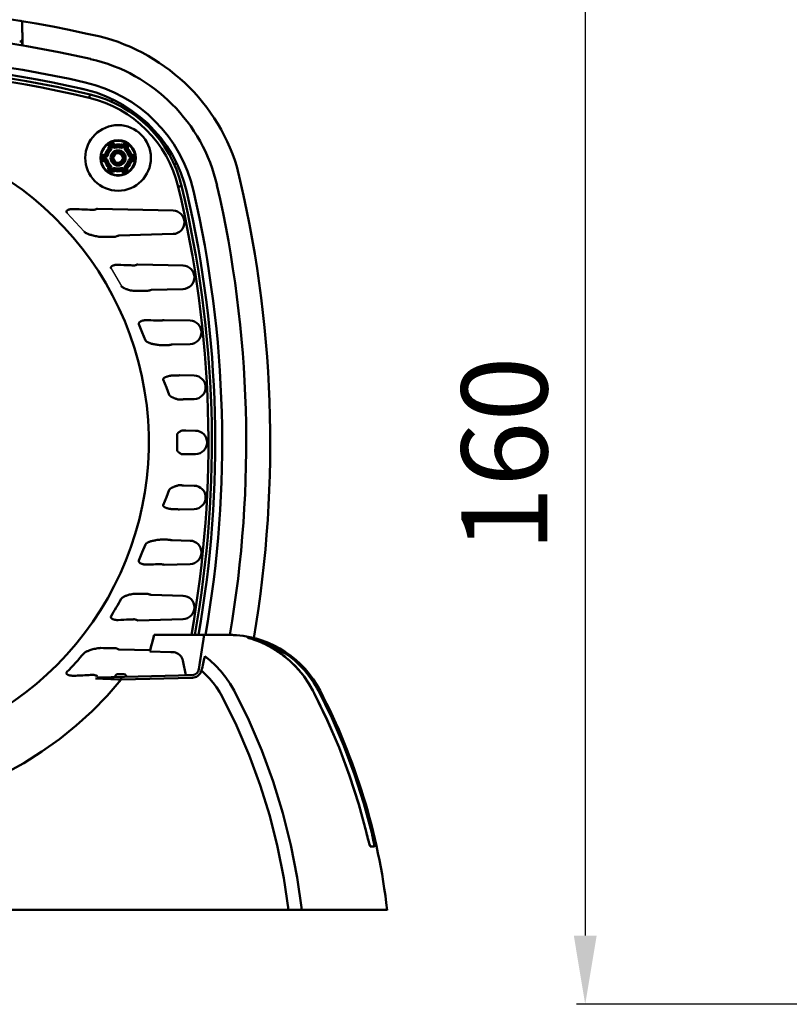
# Model space of a CAD drawing. Units: millimetres. Extents: x 22000 to 22804, y 6976 to 7566.
# Drawn here: x 22158 to 22270, y 7302 to 7446 of the extents above; entities that cross this region are included whole.
import ezdxf

# ---------------------------------------------------------------- set-up
doc = ezdxf.new("R2010")
doc.units = ezdxf.units.MM
doc.layers.add('AM_0 ( Kontur 0.5 )', color=7, linetype='Continuous', lineweight=50)
doc.layers.add('AM_5 ( Bemassung)', color=3, linetype='Continuous', lineweight=25)
doc.styles.get("Standard").update_dxf_attribs({"font": 'arial.ttf'})
doc.dimstyles.new('AM_DIN$0', dxfattribs={"dimtxt": 3.5, "dimasz": 4, "dimexe": 0.5, "dimexo": 0, "dimgap": 1.5, "dimtad": 1, "dimdsep": 46, "dimtxsty": 'Standard', "dimcen": 0, "dimclrd": 256, "dimclre": 256, "dimclrt": 6, "dimadec": 0, "dimazin": 2, "dimtp": 0.1, "dimtm": 0.1, "dimtfac": 0.71, "dimtmove": 0, "dimatfit": 3, "dimfxl": 1, "dimlwd": -1, "dimlwe": -1, "dimarcsym": 0})

# ---------------------------------------------------------------- blocks, each defined once
blk = doc.blocks.new('*D8')
at = {"layer": 'AM_5 ( Bemassung)', "transparency": 16777216}
for p, q in [((22451.91, 7462.5), (22239.29, 7462.5)), ((22240.54, 7452.5), (22240.54, 7312.5)), ((22441.39, 7302.5), (22239.29, 7302.5))]:
    blk.add_line(p, q, dxfattribs=at)
for points in [[(22238.88, 7452.5), (22242.21, 7452.5), (22240.54, 7462.5)], [(22238.88, 7312.5), (22242.21, 7312.5), (22240.54, 7302.5)]]:
    blk.add_solid(points, dxfattribs=at)
at = {"layer": 'Defpoints', "color": 0, "transparency": 16777216}
for p in [(22451.91, 7462.5), (22240.54, 7302.5), (22441.39, 7302.5)]:
    blk.add_point(p, dxfattribs=at)
at = {"layer": 'AM_5 ( Bemassung)', "color": 6, "transparency": 16777216, "insert": (22230.41, 7382.5), "char_height": 12.5, "attachment_point": 5, "rotation": 90}
blk.add_mtext('160', dxfattribs=at)

msp = doc.modelspace()

# ---------------------------------------------------------------- linework, layer by layer
for p, q in [((22165.17, 7417.6), (22167.66, 7414.86)), ((22171.59, 7409.47), (22173.08, 7406.92))]:
    msp.add_line(p, q)
at = {"layer": 'AM_0 ( Kontur 0.5 )'}
for p, q in [((22158.65, 7445.28), (22158.65, 7445.31)), ((22158.69, 7443.72), (22158.69, 7443.72)), ((22158.69, 7443.71), (22158.69, 7443.72)), ((22158.69, 7443.67), (22158.69, 7443.71)), ((22158.66, 7441.9), (22158.66, 7441.99)), ((22171.9, 7434.05), (22171.6, 7433.76)), ((22171.17, 7427.13), (22171.23, 7426.95)), ((22171.47, 7427.69), (22171.34, 7427.61)), ((22171.35, 7427.2), (22171.42, 7427.02)), ((22171.57, 7427.52), (22171.44, 7427.44)), ((22171.54, 7427.27), (22171.67, 7427.34)), ((22171.61, 7427.09), (22171.54, 7427.27)), ((22171.67, 7427.34), (22171.8, 7427.2)), ((22171.95, 7427.33), (22171.83, 7427.47)), ((22172.1, 7427.46), (22171.98, 7427.6)), ((22173.24, 7427.6), (22173.11, 7427.45)), ((22173.39, 7427.47), (22173.27, 7427.33)), ((22173.42, 7427.2), (22173.54, 7427.34)), ((22173.54, 7427.34), (22173.67, 7427.27)), ((22173.67, 7427.27), (22173.61, 7427.09)), ((22173.77, 7427.44), (22173.64, 7427.52)), ((22173.87, 7427.61), (22173.74, 7427.69)), ((22173.8, 7427.02), (22173.86, 7427.2)), ((22173.99, 7426.95), (22174.05, 7427.13)), ((22170.21, 7425.65), (22170.21, 7425.5)), ((22170.61, 7425.65), (22170.31, 7425.65)), ((22170.41, 7425.65), (22170.41, 7425.5)), ((22170.72, 7426.08), (22170.54, 7426.04)), ((22170.76, 7425.88), (22170.57, 7425.85)), ((22170.57, 7425.3), (22170.76, 7425.27)), ((22170.61, 7425.65), (22170.79, 7425.68)), ((22170.61, 7425.5), (22170.61, 7425.65)), ((22170.79, 7425.46), (22170.61, 7425.5)), ((22174.42, 7425.68), (22174.61, 7425.65)), ((22174.61, 7425.5), (22174.42, 7425.46)), ((22174.64, 7425.85), (22174.46, 7425.88)), ((22174.46, 7425.27), (22174.64, 7425.3)), ((22174.68, 7426.04), (22174.49, 7426.08)), ((22174.61, 7425.65), (22174.61, 7425.5)), ((22174.61, 7425.65), (22175.01, 7425.65)), ((22174.61, 7425.5), (22175.01, 7425.5)), ((22174.81, 7425.5), (22174.81, 7425.65)), ((22175.01, 7425.5), (22175.01, 7425.65)), ((22170.54, 7425.1), (22170.72, 7425.07)), ((22171.23, 7424.19), (22171.17, 7424.02)), ((22171.42, 7424.12), (22171.35, 7423.95)), ((22171.44, 7423.71), (22171.57, 7423.63)), ((22171.54, 7423.88), (22171.61, 7424.06)), ((22171.67, 7423.8), (22171.54, 7423.88)), ((22171.8, 7423.95), (22171.67, 7423.8)), ((22171.83, 7423.67), (22171.95, 7423.82)), ((22173.27, 7423.82), (22173.39, 7423.67)), ((22173.54, 7423.8), (22173.42, 7423.95)), ((22173.67, 7423.88), (22173.54, 7423.8)), ((22173.61, 7424.06), (22173.67, 7423.88)), ((22173.64, 7423.63), (22173.77, 7423.71)), ((22173.86, 7423.95), (22173.8, 7424.12)), ((22174.05, 7424.02), (22173.99, 7424.19)), ((22174.49, 7425.07), (22174.68, 7425.1)), ((22180.8, 7424.57), (22181.09, 7424.86)), ((22171.34, 7423.53), (22171.47, 7423.46)), ((22171.98, 7423.54), (22172.1, 7423.69)), ((22173.11, 7423.69), (22173.24, 7423.54)), ((22173.74, 7423.46), (22173.87, 7423.53)), ((22180.6, 7417.91), (22169.6, 7418.19)), ((22172.73, 7414.3), (22180.6, 7414.51)), ((22182.05, 7409.91), (22175.48, 7410.08)), ((22177.44, 7406.39), (22182.05, 7406.51)), ((22183.07, 7401.91), (22179.3, 7402)), ((22180.48, 7398.44), (22183.07, 7398.51)), ((22183.68, 7393.91), (22181.56, 7393.96)), ((22182.11, 7390.47), (22183.68, 7390.51)), ((22183.89, 7385.91), (22182.46, 7385.94)), ((22182.46, 7382.47), (22183.89, 7382.51)), ((22183.68, 7377.91), (22182.11, 7377.95)), ((22181.56, 7374.45), (22183.68, 7374.51)), ((22183.07, 7369.91), (22180.48, 7369.97)), ((22179.3, 7366.41), (22183.07, 7366.51)), ((22182.05, 7361.91), (22177.44, 7362.03)), ((22175.48, 7358.33), (22182.05, 7358.51)), ((22177.85, 7356.21), (22177.21, 7353.79)), ((22177.75, 7355.83), (22177.21, 7353.79)), ((22177.85, 7356.21), (22177.84, 7356.16)), ((22177.85, 7356.21), (22177.85, 7356.21)), ((22188.66, 7356.21), (22177.85, 7356.21)), ((22184.37, 7351.23), (22185.11, 7356.21)), ((22189.83, 7356.16), (22189.83, 7356.16)), ((22189.83, 7356.16), (22189.83, 7356.16)), ((22191.61, 7355.8), (22191.62, 7355.8)), ((22191.63, 7355.76), (22191.62, 7355.76)), ((22177.26, 7353.99), (22172.73, 7354.11)), ((22180.28, 7353.71), (22177.21, 7353.79)), ((22180.58, 7353.71), (22180.28, 7353.71)), ((22182.45, 7350.36), (22182.01, 7352.51)), ((22184.6, 7352.81), (22184.37, 7351.23)), ((22169.42, 7350.01), (22169.42, 7350.01)), ((22183.4, 7350.38), (22169.59, 7350.02)), ((22169.59, 7350.02), (22171.97, 7350.08)), ((22169.59, 7350.02), (22169.59, 7350.02)), ((22172.55, 7350.5), (22172.52, 7350.5)), ((22172.52, 7350.5), (22172.52, 7350.5)), ((22173.41, 7350.52), (22172.55, 7350.5)), ((22183.41, 7349.99), (22173.07, 7349.72)), ((22173.44, 7350.52), (22173.41, 7350.52)), ((22173.41, 7350.52), (22173.41, 7350.52)), ((22173.44, 7350.52), (22173.44, 7350.52)), ((22182.45, 7350.36), (22183.4, 7350.38)), ((22182.45, 7350.36), (22182.74, 7350.36)), ((22200.93, 7348.12), (22200.93, 7348.12)), ((22200.93, 7348.12), (22200.93, 7348.12)), ((22201.13, 7347.73), (22201.13, 7347.74)), ((22208.73, 7327.41), (22208.73, 7327.41)), ((22208.73, 7327.41), (22208.73, 7327.41)), ((22209.21, 7325.67), (22209.19, 7325.71)), ((22211.74, 7316.21), (22108.61, 7316.21))]:
    msp.add_line(p, q, dxfattribs=at)
for points in [[(22158.65, 7445.31), (22158.63, 7445.34), (22158.62, 7445.38), (22158.59, 7445.42), (22158.55, 7445.46), (22158.5, 7445.49), (22158.45, 7445.51), (22158.4, 7445.52)], [(22158.54, 7445.46), (22158.53, 7445.47), (22158.52, 7445.48)], [(22158.58, 7445.42), (22158.58, 7445.42), (22158.54, 7445.46)], [(22158.62, 7445.36), (22158.62, 7445.36), (22158.62, 7445.36)], [(22158.66, 7445.16), (22158.66, 7445.18), (22158.66, 7445.2), (22158.66, 7445.22), (22158.66, 7445.23), (22158.66, 7445.25), (22158.66, 7445.26), (22158.65, 7445.28)], [(22158.69, 7443.72), (22158.69, 7443.75), (22158.68, 7443.85), (22158.68, 7443.94), (22158.68, 7444.03), (22158.68, 7444.11), (22158.68, 7444.19), (22158.68, 7444.27), (22158.68, 7444.35), (22158.68, 7444.42), (22158.68, 7444.49), (22158.68, 7444.55), (22158.68, 7444.62), (22158.68, 7444.67), (22158.68, 7444.73), (22158.68, 7444.78), (22158.67, 7444.83), (22158.67, 7444.88), (22158.67, 7444.92), (22158.67, 7444.96), (22158.67, 7445), (22158.67, 7445.03), (22158.67, 7445.06), (22158.67, 7445.09), (22158.67, 7445.12), (22158.67, 7445.14), (22158.66, 7445.16)], [(22158.3, 7442.51), (22158.37, 7442.51), (22158.44, 7442.52), (22158.51, 7442.55), (22158.57, 7442.6), (22158.61, 7442.66), (22158.64, 7442.73), (22158.65, 7442.8)], [(22158.66, 7441.99), (22158.66, 7442.13), (22158.66, 7442.27), (22158.66, 7442.4), (22158.66, 7442.51), (22158.66, 7442.61), (22158.65, 7442.69), (22158.65, 7442.75), (22158.65, 7442.79), (22158.65, 7442.8)], [(22158.71, 7441.89), (22158.71, 7441.92), (22158.71, 7441.95), (22158.7, 7441.99), (22158.7, 7442.03), (22158.7, 7442.08), (22158.7, 7442.12), (22158.7, 7442.18), (22158.7, 7442.23), (22158.7, 7442.29), (22158.7, 7442.36), (22158.7, 7442.42), (22158.69, 7442.5), (22158.69, 7442.57), (22158.69, 7442.65), (22158.69, 7442.74), (22158.69, 7442.83), (22158.69, 7442.92), (22158.69, 7443.02), (22158.69, 7443.11), (22158.69, 7443.22), (22158.69, 7443.32), (22158.69, 7443.43), (22158.69, 7443.55), (22158.69, 7443.66), (22158.69, 7443.72)], [(22158.7, 7442.06), (22158.7, 7442.15), (22158.7, 7442.35), (22158.69, 7442.59), (22158.69, 7442.84), (22158.69, 7443.12), (22158.69, 7443.41), (22158.69, 7443.67)], [(22158.71, 7441.89), (22158.7, 7441.98), (22158.7, 7442.06)], [(22168.41, 7434.32), (22168.44, 7434.42), (22168.46, 7434.53), (22168.48, 7434.62), (22168.5, 7434.7), (22168.52, 7434.75), (22168.52, 7434.79), (22168.53, 7434.8)], [(22171.35, 7427.2), (22171.33, 7427.19), (22171.26, 7427.16), (22171.17, 7427.13)], [(22171.42, 7427.02), (22171.4, 7427.02), (22171.36, 7427), (22171.3, 7426.98), (22171.23, 7426.95)], [(22171.37, 7426.81), (22171.36, 7426.82), (22171.33, 7426.85), (22171.28, 7426.9), (22171.23, 7426.95)], [(22171.44, 7427.44), (22171.43, 7427.46), (22171.39, 7427.53), (22171.34, 7427.61)], [(22171.54, 7427.27), (22171.47, 7427.24), (22171.41, 7427.22), (22171.37, 7427.2), (22171.35, 7427.2)], [(22171.51, 7426.67), (22171.44, 7426.74), (22171.39, 7426.79), (22171.37, 7426.81)], [(22171.61, 7427.09), (22171.51, 7427.05), (22171.44, 7427.03), (22171.42, 7427.02)], [(22171.54, 7427.27), (22171.5, 7427.33), (22171.47, 7427.39), (22171.45, 7427.43), (22171.44, 7427.44)], [(22171.57, 7427.52), (22171.56, 7427.54), (22171.52, 7427.6), (22171.47, 7427.69)], [(22171.67, 7427.34), (22171.64, 7427.41), (22171.6, 7427.46), (22171.58, 7427.5), (22171.57, 7427.52)], [(22171.67, 7427.34), (22171.73, 7427.39), (22171.78, 7427.43), (22171.82, 7427.46), (22171.83, 7427.47)], [(22171.8, 7427.2), (22171.87, 7427.26), (22171.93, 7427.31), (22171.95, 7427.33)], [(22171.83, 7427.47), (22171.85, 7427.49), (22171.9, 7427.54), (22171.98, 7427.6)], [(22171.95, 7427.33), (22171.96, 7427.34), (22171.99, 7427.36), (22172.04, 7427.41), (22172.1, 7427.46)], [(22172.15, 7427.26), (22172.15, 7427.28), (22172.14, 7427.32), (22172.12, 7427.38), (22172.1, 7427.46)], [(22172.21, 7427.07), (22172.18, 7427.17), (22172.16, 7427.24), (22172.15, 7427.26)], [(22173.01, 7427.07), (22173.04, 7427.17), (22173.06, 7427.24), (22173.06, 7427.26)], [(22173.06, 7427.26), (22173.07, 7427.28), (22173.08, 7427.32), (22173.09, 7427.38), (22173.11, 7427.46)], [(22173.27, 7427.33), (22173.26, 7427.34), (22173.22, 7427.36), (22173.17, 7427.41), (22173.11, 7427.46)], [(22173.39, 7427.47), (22173.37, 7427.49), (22173.31, 7427.54), (22173.24, 7427.6)], [(22173.42, 7427.2), (22173.34, 7427.26), (22173.29, 7427.31), (22173.27, 7427.33)], [(22173.54, 7427.34), (22173.48, 7427.39), (22173.43, 7427.43), (22173.4, 7427.46)], [(22173.54, 7427.34), (22173.58, 7427.41), (22173.61, 7427.46), (22173.63, 7427.5), (22173.64, 7427.52)], [(22173.61, 7427.09), (22173.7, 7427.05), (22173.77, 7427.03), (22173.8, 7427.02)], [(22173.64, 7427.52), (22173.66, 7427.54), (22173.69, 7427.6), (22173.74, 7427.69)], [(22173.67, 7427.27), (22173.71, 7427.33), (22173.75, 7427.39), (22173.77, 7427.43), (22173.77, 7427.44)], [(22173.67, 7427.27), (22173.75, 7427.24), (22173.81, 7427.22), (22173.85, 7427.2), (22173.86, 7427.2)], [(22173.7, 7426.67), (22173.77, 7426.74), (22173.83, 7426.79), (22173.84, 7426.81)], [(22173.77, 7427.44), (22173.79, 7427.46), (22173.82, 7427.53), (22173.87, 7427.61)], [(22173.8, 7427.02), (22173.81, 7427.02), (22173.85, 7427), (22173.91, 7426.98), (22173.99, 7426.95)], [(22173.84, 7426.81), (22173.86, 7426.82), (22173.89, 7426.85), (22173.93, 7426.9), (22173.99, 7426.95)], [(22173.86, 7427.2), (22173.89, 7427.19), (22173.96, 7427.16), (22174.05, 7427.13)], [(22170.61, 7425.5), (22170.31, 7425.5), (22170.21, 7425.5)], [(22170.57, 7425.85), (22170.57, 7425.87), (22170.56, 7425.94), (22170.54, 7426.04)], [(22170.57, 7425.3), (22170.57, 7425.27), (22170.56, 7425.2), (22170.54, 7425.1)], [(22170.61, 7425.65), (22170.59, 7425.72), (22170.58, 7425.79), (22170.58, 7425.83), (22170.57, 7425.85)], [(22170.61, 7425.5), (22170.59, 7425.42), (22170.58, 7425.36), (22170.58, 7425.31), (22170.57, 7425.3)], [(22170.76, 7425.88), (22170.76, 7425.89), (22170.75, 7425.94), (22170.74, 7426), (22170.72, 7426.08)], [(22170.92, 7426.02), (22170.9, 7426.03), (22170.86, 7426.04), (22170.8, 7426.06), (22170.72, 7426.08)], [(22170.76, 7425.27), (22170.76, 7425.25), (22170.75, 7425.21), (22170.74, 7425.14), (22170.72, 7425.07)], [(22170.79, 7425.68), (22170.78, 7425.78), (22170.76, 7425.85), (22170.76, 7425.88)], [(22170.79, 7425.46), (22170.78, 7425.36), (22170.76, 7425.29), (22170.76, 7425.27)], [(22171.11, 7425.97), (22171.01, 7426), (22170.94, 7426.02), (22170.92, 7426.02)], [(22171.11, 7425.17), (22171.01, 7425.15), (22170.94, 7425.13), (22170.92, 7425.12)], [(22174.11, 7425.97), (22174.2, 7426), (22174.27, 7426.02), (22174.3, 7426.02)], [(22174.11, 7425.17), (22174.2, 7425.15), (22174.27, 7425.13), (22174.3, 7425.12)], [(22174.3, 7426.02), (22174.31, 7426.03), (22174.36, 7426.04), (22174.42, 7426.06), (22174.49, 7426.08)], [(22174.42, 7425.68), (22174.44, 7425.78), (22174.45, 7425.85), (22174.46, 7425.88)], [(22174.42, 7425.46), (22174.44, 7425.36), (22174.45, 7425.29), (22174.46, 7425.27)], [(22174.46, 7425.88), (22174.46, 7425.89), (22174.47, 7425.94), (22174.48, 7426), (22174.49, 7426.08)], [(22174.46, 7425.27), (22174.46, 7425.25), (22174.47, 7425.21), (22174.48, 7425.14), (22174.49, 7425.07)], [(22174.61, 7425.65), (22174.62, 7425.72), (22174.63, 7425.79), (22174.64, 7425.83), (22174.64, 7425.85)], [(22174.61, 7425.65), (22174.81, 7425.65)], [(22174.61, 7425.5), (22174.81, 7425.5)], [(22174.61, 7425.5), (22174.62, 7425.42), (22174.63, 7425.36), (22174.64, 7425.31), (22174.64, 7425.3)], [(22174.64, 7425.85), (22174.65, 7425.87), (22174.66, 7425.94), (22174.68, 7426.04)], [(22174.64, 7425.3), (22174.65, 7425.27), (22174.66, 7425.2), (22174.68, 7425.1)], [(22174.81, 7425.65), (22174.91, 7425.65)], [(22174.81, 7425.5), (22174.91, 7425.5)], [(22170.92, 7425.12), (22170.9, 7425.12), (22170.86, 7425.11), (22170.8, 7425.09), (22170.72, 7425.07)], [(22171.35, 7423.95), (22171.33, 7423.96), (22171.26, 7423.98), (22171.17, 7424.02)], [(22171.37, 7424.33), (22171.36, 7424.32), (22171.33, 7424.29), (22171.28, 7424.25), (22171.23, 7424.19)], [(22171.42, 7424.12), (22171.4, 7424.13), (22171.36, 7424.14), (22171.3, 7424.17), (22171.23, 7424.19)], [(22171.44, 7423.71), (22171.43, 7423.68), (22171.39, 7423.62), (22171.34, 7423.53)], [(22171.54, 7423.88), (22171.47, 7423.9), (22171.41, 7423.93), (22171.37, 7423.94), (22171.35, 7423.95)], [(22171.51, 7424.48), (22171.44, 7424.4), (22171.39, 7424.35), (22171.37, 7424.33)], [(22171.61, 7424.06), (22171.51, 7424.09), (22171.44, 7424.11), (22171.42, 7424.12)], [(22171.54, 7423.88), (22171.5, 7423.81), (22171.47, 7423.76), (22171.45, 7423.72), (22171.44, 7423.71)], [(22171.67, 7423.8), (22171.64, 7423.74), (22171.6, 7423.68), (22171.58, 7423.64), (22171.57, 7423.63)], [(22171.67, 7423.8), (22171.73, 7423.75), (22171.78, 7423.71), (22171.82, 7423.68), (22171.83, 7423.67)], [(22171.8, 7423.95), (22171.87, 7423.88), (22171.93, 7423.83), (22171.95, 7423.82)], [(22171.95, 7423.82), (22171.96, 7423.81), (22171.99, 7423.78), (22172.04, 7423.74), (22172.1, 7423.69)], [(22172.15, 7423.88), (22172.15, 7423.87), (22172.14, 7423.83), (22172.12, 7423.76), (22172.1, 7423.69)], [(22172.21, 7424.08), (22172.18, 7423.98), (22172.16, 7423.91), (22172.15, 7423.88)], [(22173.01, 7424.08), (22173.04, 7423.98), (22173.06, 7423.91), (22173.06, 7423.88)], [(22173.06, 7423.88), (22173.07, 7423.87), (22173.08, 7423.83), (22173.09, 7423.76), (22173.11, 7423.69)], [(22173.27, 7423.82), (22173.26, 7423.81), (22173.22, 7423.78), (22173.17, 7423.74), (22173.11, 7423.69)], [(22173.42, 7423.95), (22173.34, 7423.88), (22173.29, 7423.83), (22173.27, 7423.82)], [(22173.54, 7423.8), (22173.48, 7423.75), (22173.43, 7423.71), (22173.4, 7423.68), (22173.39, 7423.67)], [(22173.54, 7423.8), (22173.58, 7423.74), (22173.61, 7423.68), (22173.63, 7423.64), (22173.64, 7423.63)], [(22173.61, 7424.06), (22173.7, 7424.09), (22173.77, 7424.11), (22173.8, 7424.12)], [(22173.67, 7423.88), (22173.75, 7423.9), (22173.81, 7423.93), (22173.85, 7423.94), (22173.86, 7423.95)], [(22173.67, 7423.88), (22173.71, 7423.81), (22173.75, 7423.76), (22173.77, 7423.72), (22173.77, 7423.71)], [(22173.7, 7424.48), (22173.77, 7424.4), (22173.83, 7424.35), (22173.84, 7424.33)], [(22173.77, 7423.71), (22173.79, 7423.68), (22173.82, 7423.62), (22173.87, 7423.53)], [(22173.8, 7424.12), (22173.81, 7424.13), (22173.85, 7424.14), (22173.91, 7424.17), (22173.99, 7424.19)], [(22173.84, 7424.33), (22173.86, 7424.32), (22173.89, 7424.29), (22173.93, 7424.25), (22173.99, 7424.19)], [(22173.86, 7423.95), (22173.89, 7423.96), (22173.96, 7423.98), (22174.05, 7424.02)], [(22174.3, 7425.12), (22174.31, 7425.12), (22174.36, 7425.11), (22174.42, 7425.09), (22174.49, 7425.07)], [(22171.57, 7423.63), (22171.56, 7423.61), (22171.52, 7423.54), (22171.47, 7423.46)], [(22171.83, 7423.67), (22171.85, 7423.66), (22171.9, 7423.61), (22171.98, 7423.54)], [(22173.39, 7423.67), (22173.37, 7423.66), (22173.31, 7423.61), (22173.24, 7423.54)], [(22173.64, 7423.63), (22173.66, 7423.61), (22173.69, 7423.54), (22173.74, 7423.46)], [(22181.35, 7421.37), (22181.46, 7421.4), (22181.56, 7421.43), (22181.65, 7421.45), (22181.73, 7421.47), (22181.79, 7421.48), (22181.83, 7421.49), (22181.84, 7421.49)], [(22166.25, 7418.14), (22166.13, 7418.14), (22166.01, 7418.14), (22165.9, 7418.13), (22165.8, 7418.12), (22165.72, 7418.11), (22165.63, 7418.1), (22165.56, 7418.08), (22165.49, 7418.06), (22165.43, 7418.05), (22165.37, 7418.03), (22165.33, 7418.01), (22165.28, 7417.99), (22165.24, 7417.96), (22165.21, 7417.94), (22165.17, 7417.92), (22165.15, 7417.89), (22165.12, 7417.87), (22165.1, 7417.84), (22165.09, 7417.81), (22165.09, 7417.78), (22165.09, 7417.74), (22165.1, 7417.71), (22165.11, 7417.67), (22165.14, 7417.64), (22165.17, 7417.6)], [(22169.1, 7418), (22169.07, 7418), (22168.96, 7418.01), (22168.77, 7418.02), (22168.51, 7418.03), (22168.16, 7418.05), (22167.75, 7418.07), (22167.35, 7418.09), (22166.96, 7418.1), (22166.59, 7418.12), (22166.25, 7418.14)], [(22169.6, 7418.19), (22169.5, 7418.16), (22169.4, 7418.12), (22169.32, 7418.08), (22169.24, 7418.06), (22169.18, 7418.03), (22169.14, 7418.01), (22169.11, 7418), (22169.1, 7418)], [(22167.66, 7414.86), (22167.71, 7414.82), (22167.76, 7414.77), (22167.82, 7414.73), (22167.89, 7414.69), (22167.96, 7414.65), (22168.04, 7414.61), (22168.12, 7414.57), (22168.21, 7414.53), (22168.31, 7414.5), (22168.42, 7414.45), (22168.54, 7414.41), (22168.67, 7414.37), (22168.81, 7414.33), (22168.97, 7414.28), (22169.14, 7414.24), (22169.32, 7414.2), (22169.48, 7414.17), (22169.64, 7414.14), (22169.79, 7414.12), (22169.93, 7414.11), (22170.05, 7414.11)], [(22170.05, 7414.11), (22170.49, 7414.11), (22170.91, 7414.11), (22171.28, 7414.11), (22171.58, 7414.11), (22171.8, 7414.11), (22171.97, 7414.12), (22172.08, 7414.12), (22172.16, 7414.12), (22172.21, 7414.12), (22172.23, 7414.12), (22172.24, 7414.12)], [(22172.24, 7414.12), (22172.25, 7414.12), (22172.28, 7414.13), (22172.32, 7414.15), (22172.38, 7414.17), (22172.45, 7414.2), (22172.54, 7414.23), (22172.63, 7414.26), (22172.73, 7414.3)], [(22172.63, 7410.04), (22172.51, 7410.04), (22172.4, 7410.04), (22172.28, 7410.03), (22172.18, 7410.01), (22172.08, 7409.99), (22172, 7409.97), (22171.92, 7409.94), (22171.86, 7409.92), (22171.8, 7409.89), (22171.75, 7409.86), (22171.7, 7409.83), (22171.66, 7409.8), (22171.62, 7409.76), (22171.59, 7409.73), (22171.57, 7409.69), (22171.55, 7409.65), (22171.55, 7409.6), (22171.55, 7409.56), (22171.57, 7409.52), (22171.59, 7409.47)], [(22174.99, 7409.93), (22174.98, 7409.93), (22174.95, 7409.93), (22174.89, 7409.94), (22174.79, 7409.94), (22174.64, 7409.95), (22174.44, 7409.96), (22174.17, 7409.97), (22173.83, 7409.98), (22173.44, 7410), (22173.03, 7410.02), (22172.63, 7410.04)], [(22175.48, 7410.08), (22175.39, 7410.05), (22175.29, 7410.02), (22175.21, 7410), (22175.13, 7409.97), (22175.07, 7409.96), (22175.03, 7409.94), (22175, 7409.93), (22174.99, 7409.93)], [(22173.05, 7406.97), (22173.08, 7406.92), (22173.12, 7406.88), (22173.16, 7406.84), (22173.21, 7406.8), (22173.27, 7406.76), (22173.33, 7406.72), (22173.39, 7406.68), (22173.47, 7406.64), (22173.55, 7406.6), (22173.65, 7406.56), (22173.75, 7406.51), (22173.86, 7406.47), (22173.99, 7406.43), (22174.12, 7406.38), (22174.27, 7406.34), (22174.43, 7406.3), (22174.6, 7406.27), (22174.79, 7406.24)], [(22174.79, 7406.24), (22174.88, 7406.23), (22174.97, 7406.23)], [(22174.97, 7406.23), (22175.44, 7406.24), (22175.85, 7406.24), (22176.2, 7406.24), (22176.49, 7406.25), (22176.71, 7406.25), (22176.85, 7406.25), (22176.93, 7406.25), (22176.95, 7406.25)], [(22176.95, 7406.25), (22176.96, 7406.25), (22176.99, 7406.26), (22177.04, 7406.27), (22177.1, 7406.29), (22177.17, 7406.31), (22177.26, 7406.33), (22177.35, 7406.36), (22177.44, 7406.39)], [(22176.92, 7401.98), (22176.79, 7401.99), (22176.66, 7401.98), (22176.55, 7401.97), (22176.44, 7401.96), (22176.34, 7401.95), (22176.25, 7401.93), (22176.17, 7401.91), (22176.09, 7401.88), (22176.02, 7401.86), (22175.95, 7401.83), (22175.89, 7401.8), (22175.84, 7401.78), (22175.79, 7401.75), (22175.75, 7401.71), (22175.71, 7401.68), (22175.68, 7401.64), (22175.65, 7401.6), (22175.63, 7401.56), (22175.62, 7401.52), (22175.62, 7401.48), (22175.62, 7401.44), (22175.64, 7401.4)], [(22175.64, 7401.4), (22176.13, 7400.17), (22176.59, 7399.04)], [(22178.81, 7401.91), (22178.78, 7401.91), (22178.7, 7401.91), (22178.55, 7401.92), (22178.34, 7401.92), (22178.07, 7401.94), (22177.74, 7401.95), (22177.36, 7401.97), (22176.92, 7401.98)], [(22179.3, 7402), (22179.21, 7401.99), (22179.11, 7401.97), (22179.03, 7401.95), (22178.95, 7401.93), (22178.89, 7401.92), (22178.84, 7401.91), (22178.82, 7401.91), (22178.81, 7401.91)], [(22176.59, 7399.04), (22176.61, 7399), (22176.64, 7398.96), (22176.67, 7398.93), (22176.7, 7398.9), (22176.74, 7398.87), (22176.77, 7398.85), (22176.82, 7398.82), (22176.87, 7398.8), (22176.92, 7398.77), (22176.98, 7398.74), (22177.04, 7398.71), (22177.12, 7398.68), (22177.2, 7398.65), (22177.29, 7398.62), (22177.38, 7398.59), (22177.49, 7398.56), (22177.6, 7398.53), (22177.72, 7398.5), (22177.85, 7398.48), (22177.98, 7398.45), (22178.13, 7398.42), (22178.28, 7398.39), (22178.44, 7398.37), (22178.61, 7398.35), (22178.8, 7398.34), (22178.98, 7398.33)], [(22178.98, 7398.33), (22179.28, 7398.34), (22179.53, 7398.34), (22179.73, 7398.35), (22179.87, 7398.35), (22179.95, 7398.35), (22179.98, 7398.35)], [(22179.98, 7398.35), (22179.99, 7398.35), (22180.02, 7398.36), (22180.06, 7398.36), (22180.13, 7398.38), (22180.2, 7398.39), (22180.29, 7398.4), (22180.38, 7398.42), (22180.48, 7398.44)], [(22180.62, 7393.92), (22180.52, 7393.92), (22180.42, 7393.92), (22180.33, 7393.91), (22180.23, 7393.9), (22180.15, 7393.88), (22180.06, 7393.87), (22179.98, 7393.85), (22179.91, 7393.83), (22179.83, 7393.81), (22179.76, 7393.79), (22179.7, 7393.77), (22179.64, 7393.75), (22179.58, 7393.73), (22179.53, 7393.71), (22179.48, 7393.69), (22179.44, 7393.67), (22179.4, 7393.65), (22179.36, 7393.62), (22179.32, 7393.6), (22179.29, 7393.58), (22179.26, 7393.56), (22179.24, 7393.54), (22179.21, 7393.51), (22179.19, 7393.48), (22179.18, 7393.46), (22179.17, 7393.43), (22179.16, 7393.4), (22179.16, 7393.36), (22179.18, 7393.33)], [(22181.56, 7393.96), (22181.46, 7393.95), (22181.36, 7393.94), (22181.28, 7393.93), (22181.2, 7393.92), (22181.14, 7393.92), (22180.54, 7393.93), (22180.51, 7393.92), (22181.06, 7393.91)], [(22179.18, 7393.33), (22179.66, 7392.18), (22180.06, 7391.1)], [(22180.06, 7391.1), (22180.07, 7391.07), (22180.09, 7391.04), (22180.11, 7391.02), (22180.13, 7390.99), (22180.16, 7390.97), (22180.18, 7390.94), (22180.21, 7390.92), (22180.24, 7390.9), (22180.27, 7390.88), (22180.31, 7390.86), (22180.35, 7390.84), (22180.39, 7390.81), (22180.43, 7390.79), (22180.48, 7390.77), (22180.54, 7390.74), (22180.59, 7390.72), (22180.66, 7390.69), (22180.72, 7390.66), (22180.79, 7390.64), (22180.86, 7390.61), (22180.93, 7390.58), (22181.01, 7390.56), (22181.09, 7390.53), (22181.18, 7390.5)], [(22181.18, 7390.5), (22181.31, 7390.46), (22181.41, 7390.43), (22181.49, 7390.42)], [(22181.61, 7390.42), (22181.62, 7390.42), (22181.41, 7390.43), (22181.69, 7390.43), (22181.76, 7390.44), (22181.83, 7390.44), (22181.92, 7390.45), (22182.01, 7390.46), (22182.11, 7390.47)], [(22181.48, 7385.69), (22181.44, 7385.67), (22181.41, 7385.64), (22181.38, 7385.62), (22181.35, 7385.59), (22181.32, 7385.57), (22181.3, 7385.54), (22181.28, 7385.52), (22181.26, 7385.49), (22181.24, 7385.47), (22181.22, 7385.44), (22181.2, 7385.41), (22181.19, 7385.38), (22181.18, 7385.35), (22181.18, 7385.32), (22181.18, 7385.28)], [(22181.18, 7385.28), (22181.2, 7384.21), (22181.18, 7383.13)], [(22181.9, 7385.94), (22181.84, 7385.93), (22181.77, 7385.89), (22181.7, 7385.84), (22181.62, 7385.79), (22181.55, 7385.74), (22181.48, 7385.69)], [(22181.96, 7385.94), (22181.95, 7385.94), (22181.9, 7385.94)], [(22182.46, 7385.94), (22182.37, 7385.94), (22182.27, 7385.94), (22182.19, 7385.94), (22182.11, 7385.94), (22182.05, 7385.94), (22182, 7385.94), (22181.97, 7385.94), (22181.96, 7385.94)], [(22181.18, 7383.13), (22181.18, 7383.1), (22181.18, 7383.06), (22181.19, 7383.03), (22181.2, 7383), (22181.22, 7382.97), (22181.24, 7382.95), (22181.26, 7382.92), (22181.28, 7382.89), (22181.3, 7382.87), (22181.32, 7382.85), (22181.35, 7382.82), (22181.38, 7382.8), (22181.41, 7382.77), (22181.44, 7382.75), (22181.48, 7382.72)], [(22181.48, 7382.72), (22181.54, 7382.68), (22181.6, 7382.64), (22181.67, 7382.59), (22181.73, 7382.55), (22181.79, 7382.51), (22181.85, 7382.48), (22181.9, 7382.47)], [(22181.9, 7382.47), (22181.95, 7382.47), (22181.96, 7382.47)], [(22181.96, 7382.47), (22181.97, 7382.47), (22182, 7382.47), (22182.05, 7382.47), (22182.11, 7382.47), (22182.19, 7382.47), (22182.27, 7382.47), (22182.37, 7382.47), (22182.46, 7382.47)], [(22181.18, 7377.91), (22181.09, 7377.88), (22181.01, 7377.86), (22180.94, 7377.83), (22180.86, 7377.8), (22180.79, 7377.78), (22180.72, 7377.75), (22180.66, 7377.72), (22180.6, 7377.7), (22180.54, 7377.67), (22180.48, 7377.65), (22180.43, 7377.62), (22180.39, 7377.6), (22180.35, 7377.58), (22180.31, 7377.55), (22180.27, 7377.53), (22180.24, 7377.51), (22180.21, 7377.49), (22180.18, 7377.47), (22180.16, 7377.45), (22180.13, 7377.42), (22180.11, 7377.4), (22180.09, 7377.37), (22180.07, 7377.34), (22180.06, 7377.31)], [(22181.49, 7377.99), (22181.41, 7377.98), (22181.31, 7377.95), (22181.18, 7377.91)], [(22181.61, 7377.99), (22181.6, 7377.99), (22181.56, 7377.99), (22181.49, 7377.99)], [(22182.11, 7377.95), (22182.01, 7377.96), (22181.92, 7377.96), (22181.83, 7377.97), (22181.76, 7377.98), (22181.69, 7377.98), (22181.65, 7377.99), (22181.62, 7377.99), (22181.61, 7377.99)], [(22180.06, 7377.31), (22179.66, 7376.24), (22179.18, 7375.09)], [(22179.18, 7375.09), (22179.16, 7375.05), (22179.16, 7375.02), (22179.17, 7374.99), (22179.17, 7374.96), (22179.19, 7374.93), (22179.21, 7374.91), (22179.23, 7374.88), (22179.25, 7374.86), (22179.28, 7374.84), (22179.31, 7374.82), (22179.34, 7374.8), (22179.38, 7374.78), (22179.41, 7374.76), (22179.45, 7374.74), (22179.5, 7374.72), (22179.55, 7374.7), (22179.6, 7374.68), (22179.65, 7374.66), (22179.71, 7374.64), (22179.78, 7374.62), (22179.84, 7374.6), (22179.92, 7374.58), (22179.99, 7374.56), (22180.07, 7374.55), (22180.15, 7374.53), (22180.24, 7374.52), (22180.33, 7374.5), (22180.43, 7374.49), (22180.52, 7374.49), (22180.62, 7374.49)], [(22180.62, 7374.49), (22180.81, 7374.49), (22180.95, 7374.5), (22181.03, 7374.5), (22181.06, 7374.5)], [(22181.06, 7374.5), (22181.07, 7374.5), (22181.09, 7374.5), (22181.14, 7374.49), (22181.2, 7374.49), (22181.28, 7374.48), (22181.36, 7374.47), (22181.46, 7374.46), (22181.56, 7374.45)], [(22176.59, 7369.38), (22176.12, 7368.23), (22175.64, 7367.02)], [(22178.98, 7370.08), (22178.79, 7370.07), (22178.61, 7370.06), (22178.44, 7370.04), (22178.28, 7370.02), (22178.12, 7369.99), (22177.98, 7369.96), (22177.84, 7369.94), (22177.71, 7369.91), (22177.59, 7369.88), (22177.48, 7369.85), (22177.38, 7369.82), (22177.28, 7369.79), (22177.19, 7369.76), (22177.11, 7369.73), (22177.04, 7369.7), (22176.97, 7369.67), (22176.91, 7369.64), (22176.86, 7369.62), (22176.81, 7369.59), (22176.77, 7369.56), (22176.73, 7369.54), (22176.7, 7369.51), (22176.67, 7369.48), (22176.64, 7369.45), (22176.61, 7369.41), (22176.59, 7369.38)], [(22179.98, 7370.06), (22179.95, 7370.06), (22179.87, 7370.06), (22179.73, 7370.07), (22179.53, 7370.07), (22179.28, 7370.07), (22178.98, 7370.08)], [(22180.48, 7369.97), (22180.38, 7369.99), (22180.29, 7370.01), (22180.2, 7370.02), (22180.13, 7370.04), (22180.06, 7370.05), (22180.02, 7370.06), (22179.99, 7370.06), (22179.98, 7370.06)], [(22175.64, 7367.02), (22175.62, 7366.97), (22175.62, 7366.93), (22175.62, 7366.89), (22175.63, 7366.85), (22175.65, 7366.81), (22175.68, 7366.77), (22175.71, 7366.73), (22175.75, 7366.7), (22175.79, 7366.67), (22175.84, 7366.64), (22175.89, 7366.61), (22175.95, 7366.58), (22176.02, 7366.55), (22176.09, 7366.53), (22176.17, 7366.51), (22176.25, 7366.49), (22176.34, 7366.47), (22176.44, 7366.45), (22176.55, 7366.44), (22176.66, 7366.43), (22176.79, 7366.43), (22176.92, 7366.43)], [(22176.92, 7366.43), (22177.36, 7366.45), (22177.74, 7366.46), (22178.07, 7366.48), (22178.34, 7366.49), (22178.55, 7366.5), (22178.7, 7366.5), (22178.78, 7366.51), (22178.81, 7366.51)], [(22178.81, 7366.51), (22178.82, 7366.51), (22178.84, 7366.5), (22178.89, 7366.49), (22178.95, 7366.48), (22179.03, 7366.46), (22179.11, 7366.45), (22179.21, 7366.43), (22179.3, 7366.41)], [(22174.79, 7362.17), (22174.61, 7362.15), (22174.44, 7362.11), (22174.28, 7362.08), (22174.14, 7362.03), (22174.01, 7361.99), (22173.89, 7361.95), (22173.78, 7361.91), (22173.68, 7361.87), (22173.59, 7361.83), (22173.5, 7361.79), (22173.42, 7361.75), (22173.35, 7361.71), (22173.29, 7361.67), (22173.23, 7361.63), (22173.18, 7361.59)], [(22174.97, 7362.18), (22174.88, 7362.18), (22174.79, 7362.17)], [(22176.95, 7362.16), (22176.93, 7362.16), (22176.85, 7362.16), (22176.71, 7362.16), (22176.49, 7362.17), (22176.2, 7362.17), (22175.85, 7362.17), (22175.44, 7362.18), (22174.97, 7362.18)], [(22177.44, 7362.03), (22177.35, 7362.05), (22177.26, 7362.08), (22177.17, 7362.1), (22177.1, 7362.12), (22177.04, 7362.14), (22176.99, 7362.15), (22176.96, 7362.16), (22176.95, 7362.16)], [(22173.18, 7361.59), (22173.14, 7361.55), (22173.1, 7361.52), (22173.08, 7361.48), (22173.05, 7361.45)], [(22171.59, 7358.94), (22171.57, 7358.9), (22171.55, 7358.86), (22171.55, 7358.82), (22171.55, 7358.78), (22171.56, 7358.74), (22171.58, 7358.7), (22171.61, 7358.66), (22171.64, 7358.63), (22171.68, 7358.6), (22171.73, 7358.57), (22171.77, 7358.54)], [(22171.77, 7358.54), (22171.83, 7358.51), (22171.89, 7358.48), (22171.96, 7358.46), (22172.03, 7358.44), (22172.11, 7358.42), (22172.2, 7358.4), (22172.3, 7358.38), (22172.41, 7358.37), (22172.52, 7358.37), (22172.63, 7358.37)], [(22172.63, 7358.37), (22173.03, 7358.39), (22173.44, 7358.41), (22173.83, 7358.43), (22174.17, 7358.44), (22174.44, 7358.46), (22174.64, 7358.46), (22174.79, 7358.47), (22174.89, 7358.48), (22174.95, 7358.48), (22174.98, 7358.48), (22174.99, 7358.48)], [(22174.99, 7358.48), (22175, 7358.48), (22175.03, 7358.47), (22175.07, 7358.46), (22175.13, 7358.44), (22175.21, 7358.42), (22175.29, 7358.39), (22175.39, 7358.36), (22175.48, 7358.33)], [(22177.85, 7356.21), (22177.64, 7355.41), (22177.43, 7354.61), (22177.21, 7353.79)], [(22177.87, 7356.21), (22177.85, 7356.21)], [(22180.89, 7356.21), (22180.52, 7356.21)], [(22181.59, 7356.21), (22180.89, 7356.21)], [(22183.62, 7356.21), (22183.62, 7356.21), (22183.59, 7356.21), (22183.56, 7356.21), (22183.51, 7356.21)], [(22183.62, 7356.21), (22183.62, 7356.21), (22183.62, 7356.21)], [(22189.83, 7356.16), (22189.82, 7356.16), (22189.78, 7356.17), (22189.72, 7356.17), (22189.63, 7356.18), (22189.51, 7356.18), (22189.38, 7356.19), (22189.23, 7356.2), (22189.05, 7356.2), (22188.86, 7356.21), (22188.66, 7356.21)], [(22191.62, 7355.76), (22191.51, 7355.8), (22191.47, 7355.82), (22191.5, 7355.82), (22191.61, 7355.8)], [(22191.62, 7355.8), (22191.8, 7355.76), (22192.06, 7355.7), (22192.39, 7355.62), (22192.79, 7355.51)], [(22200.93, 7348.12), (22200.78, 7348.41), (22200.59, 7348.75), (22200.39, 7349.08), (22200.19, 7349.4), (22199.98, 7349.71), (22199.77, 7350.01), (22199.55, 7350.3), (22199.34, 7350.58), (22199.11, 7350.85), (22198.89, 7351.12), (22198.67, 7351.37), (22198.44, 7351.61), (22198.21, 7351.85), (22197.98, 7352.07), (22197.75, 7352.29), (22197.52, 7352.5), (22197.3, 7352.7), (22197.07, 7352.89), (22196.84, 7353.07), (22196.62, 7353.24), (22196.4, 7353.41), (22196.18, 7353.57), (22195.97, 7353.71), (22195.76, 7353.86), (22195.55, 7353.99), (22195.35, 7354.12), (22195.15, 7354.23), (22194.96, 7354.35), (22194.77, 7354.45), (22194.59, 7354.55), (22194.42, 7354.64), (22194.25, 7354.73), (22194.08, 7354.81), (22193.92, 7354.89), (22193.77, 7354.96), (22193.62, 7355.03), (22193.48, 7355.09), (22193.34, 7355.15), (22193.21, 7355.21), (22193.08, 7355.26), (22192.96, 7355.31), (22192.84, 7355.35), (22192.73, 7355.39), (22192.63, 7355.43), (22192.53, 7355.47), (22192.43, 7355.5), (22192.35, 7355.53), (22192.27, 7355.56), (22192.19, 7355.58), (22192.12, 7355.61), (22192.05, 7355.63), (22191.99, 7355.65), (22191.94, 7355.67), (22191.89, 7355.68), (22191.84, 7355.7), (22191.8, 7355.71), (22191.77, 7355.72), (22191.74, 7355.73), (22191.71, 7355.74), (22191.68, 7355.75), (22191.66, 7355.75), (22191.65, 7355.76), (22191.63, 7355.76), (22191.62, 7355.77), (22191.62, 7355.77), (22191.62, 7355.77)], [(22200.93, 7348.12), (22200.32, 7349.18), (22199.67, 7350.15), (22198.98, 7351.01), (22198.28, 7351.78), (22197.57, 7352.45), (22196.88, 7353.04), (22196.21, 7353.55), (22195.56, 7353.99), (22194.93, 7354.36), (22194.34, 7354.68), (22193.79, 7354.95), (22193.28, 7355.18), (22192.82, 7355.36), (22192.42, 7355.5), (22192.09, 7355.62), (22191.82, 7355.7), (22191.63, 7355.76)], [(22192.79, 7355.51), (22193.24, 7355.37), (22193.75, 7355.19), (22194.31, 7354.96), (22194.91, 7354.7), (22195.54, 7354.38), (22196.2, 7354.01), (22196.88, 7353.57), (22197.58, 7353.07), (22198.29, 7352.49), (22199.01, 7351.82), (22199.73, 7351.06), (22200.42, 7350.2), (22201.09, 7349.24)], [(22170.05, 7354.31), (22169.93, 7354.3), (22169.79, 7354.29), (22169.64, 7354.27), (22169.47, 7354.25), (22169.3, 7354.21), (22169.11, 7354.17), (22168.94, 7354.12), (22168.78, 7354.07), (22168.64, 7354.03), (22168.51, 7353.99), (22168.4, 7353.95), (22168.29, 7353.91), (22168.19, 7353.87), (22168.09, 7353.83), (22168.01, 7353.79), (22167.94, 7353.75), (22167.87, 7353.71), (22167.81, 7353.68), (22167.76, 7353.64), (22167.71, 7353.6), (22167.66, 7353.55)], [(22172.24, 7354.3), (22172.23, 7354.3), (22172.21, 7354.3), (22172.16, 7354.3), (22172.08, 7354.3), (22171.97, 7354.3), (22171.8, 7354.3), (22171.58, 7354.3), (22171.28, 7354.3), (22170.91, 7354.3), (22170.49, 7354.3), (22170.05, 7354.31)], [(22172.73, 7354.11), (22172.63, 7354.15), (22172.54, 7354.18), (22172.45, 7354.22), (22172.38, 7354.24), (22172.32, 7354.27), (22172.28, 7354.28), (22172.25, 7354.29), (22172.24, 7354.3)], [(22180.58, 7353.71), (22180.78, 7353.69), (22180.97, 7353.64), (22181.16, 7353.57), (22181.34, 7353.48), (22181.5, 7353.36), (22181.65, 7353.22), (22181.78, 7353.06), (22181.88, 7352.89), (22181.96, 7352.7), (22182.01, 7352.51)], [(22182.01, 7352.51), (22182.16, 7351.78), (22182.31, 7351.06), (22182.45, 7350.36)], [(22184.6, 7352.86), (22184.6, 7352.84), (22184.6, 7352.81)], [(22185.23, 7353.06), (22185.21, 7352.98), (22185.18, 7352.86), (22185.15, 7352.71), (22185.1, 7352.52), (22185.05, 7352.31), (22184.99, 7352.07), (22184.93, 7351.8), (22184.86, 7351.51), (22184.79, 7351.21)], [(22185.22, 7353.13), (22185.99, 7352.51), (22186.79, 7351.77), (22187.57, 7350.93), (22188.28, 7350.04), (22188.92, 7349.1), (22189.48, 7348.12)], [(22185.22, 7353.13), (22185.23, 7353.1), (22185.23, 7353.06)], [(22165.17, 7350.81), (22165.13, 7350.77), (22165.11, 7350.73), (22165.09, 7350.69), (22165.08, 7350.64), (22165.09, 7350.61), (22165.1, 7350.58), (22165.12, 7350.55), (22165.15, 7350.52), (22165.18, 7350.49), (22165.21, 7350.47), (22165.24, 7350.45), (22165.28, 7350.43), (22165.33, 7350.4), (22165.38, 7350.38), (22165.43, 7350.37), (22165.5, 7350.35), (22165.56, 7350.33), (22165.64, 7350.31), (22165.72, 7350.3), (22165.81, 7350.29), (22165.9, 7350.28), (22166.01, 7350.27), (22166.13, 7350.27), (22166.25, 7350.27)], [(22184.73, 7351.02), (22184.66, 7350.83), (22184.57, 7350.65), (22184.45, 7350.49), (22184.32, 7350.35), (22184.16, 7350.23), (22183.99, 7350.13), (22183.8, 7350.05), (22183.61, 7350.01), (22183.41, 7349.99)], [(22184.79, 7351.21), (22184.76, 7351.11), (22184.73, 7351.02)], [(22187.75, 7347.24), (22187.35, 7347.94), (22186.91, 7348.61), (22186.42, 7349.26), (22185.9, 7349.88), (22185.33, 7350.47), (22184.73, 7351.02)], [(22173.07, 7349.72), (22171.01, 7347.36), (22168.82, 7345.13), (22166.5, 7343.03), (22164.07, 7341.07), (22161.53, 7339.25), (22158.88, 7337.58), (22156.15, 7336.06), (22153.33, 7334.71), (22150.43, 7333.52), (22147.48, 7332.5)], [(22166.25, 7350.27), (22166.47, 7350.28), (22166.7, 7350.3), (22166.95, 7350.31), (22167.21, 7350.32), (22167.49, 7350.33), (22167.77, 7350.35), (22168.06, 7350.36), (22168.35, 7350.38), (22168.61, 7350.39), (22168.82, 7350.4), (22168.98, 7350.41), (22169.07, 7350.41), (22169.1, 7350.41)], [(22169.1, 7350.41), (22169.11, 7350.41), (22169.14, 7350.4), (22169.18, 7350.38), (22169.24, 7350.36), (22169.32, 7350.33), (22169.4, 7350.29), (22169.5, 7350.26), (22169.6, 7350.22)], [(22173.07, 7349.72), (22172.56, 7349.74), (22172.05, 7349.76), (22171.56, 7349.78), (22171.12, 7349.8), (22170.72, 7349.82), (22170.37, 7349.84), (22170.07, 7349.85), (22169.83, 7349.86), (22169.63, 7349.87), (22169.48, 7349.88), (22169.38, 7349.88), (22169.32, 7349.89), (22169.3, 7349.89)], [(22173.07, 7349.72), (22173.07, 7349.8), (22173.07, 7349.89), (22173.07, 7349.96), (22173.07, 7350.02), (22173.07, 7350.07), (22173.06, 7350.1), (22173.06, 7350.11)], [(22199.34, 7316.21), (22198.67, 7320.95), (22197.75, 7325.65), (22196.58, 7330.3), (22195.17, 7334.88), (22193.51, 7339.39), (22191.62, 7343.81), (22189.48, 7348.12)], [(22201.13, 7347.74), (22201.07, 7347.85), (22200.99, 7348.01), (22200.93, 7348.12)], [(22201.13, 7347.73), (22201.03, 7347.93), (22200.93, 7348.12)], [(22201.09, 7349.24), (22201.31, 7348.87), (22201.52, 7348.5), (22201.73, 7348.12)], [(22201.73, 7348.12), (22203.67, 7344.15), (22205.43, 7340.07), (22206.98, 7335.92), (22208.34, 7331.69), (22209.49, 7327.41)], [(22197.37, 7316.21), (22196.71, 7320.82), (22195.81, 7325.39), (22194.67, 7329.91), (22193.28, 7334.36), (22191.67, 7338.74), (22189.82, 7343.04), (22187.75, 7347.24)], [(22208.73, 7327.41), (22207.61, 7331.57), (22206.28, 7335.73), (22204.74, 7339.83), (22203.02, 7343.85), (22201.13, 7347.74)], [(22208.73, 7327.41), (22207.6, 7331.61), (22206.27, 7335.75), (22204.75, 7339.83), (22203.03, 7343.83), (22201.13, 7347.73)], [(22209.2, 7325.67), (22209.2, 7325.67), (22209.2, 7325.68), (22209.19, 7325.7), (22209.18, 7325.72), (22209.17, 7325.76), (22209.16, 7325.81), (22209.14, 7325.86), (22209.12, 7325.93), (22209.1, 7326), (22209.08, 7326.08), (22209.05, 7326.17), (22209.02, 7326.27), (22209, 7326.37), (22208.96, 7326.49), (22208.93, 7326.61), (22208.9, 7326.74), (22208.86, 7326.88), (22208.83, 7327.03), (22208.79, 7327.18), (22208.75, 7327.33), (22208.73, 7327.41)], [(22209.18, 7325.72), (22209.13, 7325.89), (22209.07, 7326.09), (22209.01, 7326.31), (22208.94, 7326.57), (22208.87, 7326.84), (22208.8, 7327.12), (22208.73, 7327.41)], [(22209.49, 7327.41), (22209.55, 7327.14), (22209.61, 7326.88), (22209.67, 7326.63), (22209.72, 7326.39), (22209.76, 7326.18), (22209.8, 7325.99), (22209.83, 7325.82), (22209.86, 7325.68), (22209.88, 7325.56), (22209.89, 7325.48), (22209.89, 7325.44), (22209.88, 7325.42)], [(22209.3, 7325.42), (22209.29, 7325.44), (22209.26, 7325.5), (22209.22, 7325.59), (22209.18, 7325.72)], [(22209.3, 7325.42), (22209.25, 7325.58), (22209.21, 7325.67)], [(22209.88, 7325.42), (22209.3, 7325.42)]]:
    msp.add_lwpolyline(points, dxfattribs=at)
for radius in [4.77, 2.58, 2.49, 1.1, 0.9, 0.7]:
    msp.add_circle((22172.61, 7425.57), radius, dxfattribs=at)
for centre, radius, start, end in [((22131.3, 7279.63), 168.07, 77.4315, 103.9009), ((22131.24, 7277.71), 166.5, 77.0278, 102.9722), ((22163.12, 7416.08), 28, 17.1384, 80.2141), ((22131.24, 7277.71), 163, 77.0278, 102.9722), ((22131.24, 7277.71), 162, 77.0278, 102.9722), ((22163.12, 7416.08), 24.5, 12.9722, 77.0278), ((22131.24, 7279.21), 160, 76.5243, 103.4757), ((22131.24, 7279.21), 159.5, 76.5243, 103.4757), ((22163.12, 7416.08), 20, 12.9722, 80.2141), ((22163.12, 7416.08), 21, 12.9722, 77.0278), ((22164.33, 7417.3), 17.5, 13.4757, 76.5243), ((22164.33, 7417.3), 18, 13.4757, 76.5243), ((22131.24, 7384.21), 45.84, 283.8923, 255.2292), ((22172.61, 7425.57), 1.95, 134.9597, 165.048), ((22172.61, 7425.57), 1.75, 134.9527, 165.0473), ((22172.61, 7425.57), 1.55, 134.9527, 165.0473), ((22171.67, 7427.34), 0.4, 40, 194.8057), ((22171.23, 7426.95), 0.2, 314.9527, 20), ((22171.67, 7427.34), 0.2, 40, 194.8057), ((22171.23, 7426.95), 0.4, 314.9527, 20), ((22172.1, 7427.46), 0.4, 220, 285.0473), ((22172.1, 7427.46), 0.2, 220, 285.0473), ((22172.61, 7425.57), 1.95, 74.9597, 105.048), ((22172.61, 7425.57), 1.75, 74.9527, 105.0473), ((22172.61, 7425.57), 1.55, 74.9527, 105.0473), ((22173.11, 7427.46), 0.4, 254.9527, 320), ((22173.11, 7427.46), 0.2, 254.9527, 320), ((22173.67, 7427.27), 0.4, 340, 132.7437), ((22173.67, 7427.27), 0.2, 340, 132.7437), ((22173.99, 7426.95), 0.4, 160, 225.0473), ((22172.61, 7425.57), 1.55, 14.9527, 45.0473), ((22173.99, 7426.95), 0.2, 160, 225.0473), ((22172.61, 7425.57), 1.75, 14.9527, 45.0473), ((22172.61, 7425.57), 1.95, 14.9597, 45.048), ((22170.61, 7425.65), 0.4, 100, 180), ((22170.61, 7425.5), 0.4, 180, 260), ((22170.61, 7425.65), 0.2, 100, 180), ((22170.61, 7425.5), 0.2, 180, 260), ((22170.72, 7426.08), 0.2, 280, 345.0473), ((22170.72, 7425.07), 0.2, 14.9527, 80), ((22170.72, 7426.08), 0.4, 280, 345.0473), ((22170.72, 7425.07), 0.4, 14.9527, 80), ((22172.61, 7425.57), 1.55, 194.9527, 225.0473), ((22172.61, 7425.57), 1.55, 314.9527, 345.0473), ((22174.49, 7426.08), 0.4, 194.9527, 260), ((22174.49, 7425.07), 0.4, 100, 165.0473), ((22174.49, 7426.08), 0.2, 194.9527, 260), ((22174.49, 7425.07), 0.2, 100, 165.0473), ((22174.61, 7425.65), 0.2, 0, 80), ((22174.61, 7425.5), 0.2, 280, 355.2338), ((22174.61, 7425.65), 0.4, 0, 80), ((22174.61, 7425.5), 0.4, 280, 0), ((22172.61, 7425.57), 1.95, 194.9597, 225.048), ((22172.61, 7425.57), 1.75, 194.9527, 225.0473), ((22171.54, 7423.88), 0.4, 160, 320.8564), ((22171.54, 7423.88), 0.2, 160, 320.8564), ((22171.23, 7424.19), 0.2, 340, 45.0473), ((22171.23, 7424.19), 0.4, 340, 45.0473), ((22172.1, 7423.69), 0.4, 74.9527, 140), ((22172.1, 7423.69), 0.2, 74.9527, 140), ((22172.61, 7425.57), 1.75, 254.9527, 285.0473), ((22172.61, 7425.57), 1.55, 254.9527, 285.0473), ((22173.11, 7423.69), 0.4, 40, 105.0473), ((22173.11, 7423.69), 0.2, 40, 105.0473), ((22173.54, 7423.8), 0.4, 220, 18.1521), ((22173.54, 7423.8), 0.2, 220, 18.1521), ((22173.99, 7424.19), 0.4, 134.9527, 200), ((22173.99, 7424.19), 0.2, 134.9527, 200), ((22172.61, 7425.57), 1.75, 314.9527, 345.0473), ((22172.61, 7425.57), 1.95, 314.9597, 345.048), ((22026.19, 7384.11), 168.55, 350.3147, 13.8078), ((22172.61, 7425.57), 1.95, 254.9597, 285.048), ((22026.24, 7384.21), 159.5, 349.8872, 13.4757), ((22026.24, 7384.21), 160, 349.9191, 13.4757), ((22024.74, 7384.21), 166.5, 350.3163, 12.9722), ((22024.74, 7384.21), 162, 350.0453, 12.9722), ((22024.74, 7384.21), 163, 350.1069, 12.9722), ((22180.56, 7416.21), 1.7, 271.5, 88.5), ((22172.48, 7414.29), 0.3, 200.5363, 216.1129), ((22182, 7408.21), 1.7, 271.5, 88.5), ((22183.03, 7400.21), 1.7, 271.5, 88.5), ((22183.64, 7392.21), 1.7, 271.5, 88.5), ((22183.84, 7384.21), 1.7, 271.5, 88.5), ((22183.64, 7376.21), 1.7, 271.5, 88.5), ((22183.03, 7368.21), 1.7, 271.5, 88.5), ((22131.24, 7384.21), 47.6, 327.9426, 331.4379), ((22182, 7360.21), 1.7, 271.5, 88.5), ((22188.67, 7341.21), 15, 27.4574, 85.5283), ((22131.24, 7384.21), 47.6, 315.451, 319.9128), ((22183.38, 7351.38), 1, 271.5, 351.5), ((22171.96, 7350.38), 0.3, 271.5, 285.5961), ((22171.96, 7350.38), 0.3, 299.734, 343.7747), ((22172.53, 7350.2), 0.3, 91.5, 160.4282), ((22173.45, 7350.22), 0.3, 20.9712, 91.6732), ((22174.01, 7350.43), 0.3, 200.9712, 240.6423), ((22120.34, 7305.7), 92, 6.5559, 27.4574)]:
    msp.add_arc(centre, radius, start, end, dxfattribs=at)

# ---------------------------------------------------------------- dimensions: what is measured, and where the dimension line sits
at = {"layer": 'AM_5 ( Bemassung)'}
dim = msp.add_linear_dim(base=(22240.54, 7302.5), p1=(22451.91, 7462.5), p2=(22441.39, 7302.5), angle=90, dimstyle='AM_DIN$0', override={"dimscale": 2.5, "dimtxt": 5, "dimdec": 0}, dxfattribs=at)
dim.commit()
dim.dimension.update_dxf_attribs({"geometry": '*D8', "text_midpoint": (22230.41, 7382.5)})

doc.saveas('drawing.dxf')
